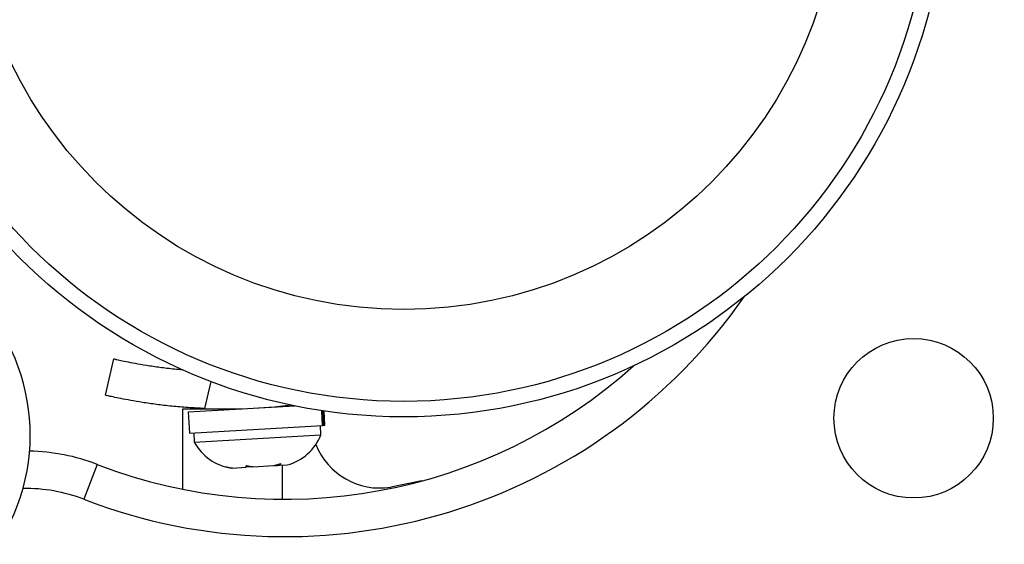
# Model space of a CAD drawing. Units: millimetres. Extents: x -16 to 642, y 0 to 604.
# Drawn here: x 322 to 327, y 100 to 103 of the extents above; entities that cross this region are included whole.
import ezdxf

# ---------------------------------------------------------------- set-up
doc = ezdxf.new("R2010")
doc.units = ezdxf.units.MM
doc.header["$LTSCALE"] = 20
doc.layers.add('CONTOUR', color=7, linetype='Continuous')

msp = doc.modelspace()

# ---------------------------------------------------------------- linework, layer by layer
at = {"layer": 'CONTOUR'}
for p, q in [((322.178, 100.7008), (322.2217, 100.8904)), ((322.7271, 100.7724), (322.6947, 100.6317)), ((322.6089, 100.6141), (323.1645, 100.6455)), ((323.1563, 100.6451), (323.1561, 100.6473)), ((322.582, 100.2117), (322.582, 100.6298)), ((322.582, 100.6298), (322.7624, 100.6298)), ((322.6089, 100.6141), (322.6151, 100.5043)), ((322.7673, 100.6298), (322.7677, 100.6231)), ((323.3092, 100.5437), (323.3049, 100.6205)), ((323.3093, 100.6198), (323.3136, 100.5439)), ((323.3213, 100.5443), (323.317, 100.6187)), ((322.6151, 100.5043), (323.3092, 100.5437)), ((323.3012, 100.4945), (323.2985, 100.5431)), ((323.3136, 100.5439), (323.3092, 100.5437)), ((323.3136, 100.5439), (323.3213, 100.5443)), ((322.6379, 100.5056), (322.6406, 100.457)), ((322.6406, 100.457), (323.3012, 100.4945)), ((322.1352, 100.341), (322.0653, 100.1594)), ((322.8027, 100.329), (322.8397, 100.3221)), ((322.8335, 100.3218), (322.8027, 100.329)), ((322.8397, 100.3221), (322.9095, 100.3261)), ((322.9095, 100.3261), (322.9152, 100.3354)), ((322.9387, 100.3278), (322.9095, 100.3261)), ((322.9152, 100.3354), (322.946, 100.3282)), ((322.9453, 100.3281), (322.9387, 100.3278)), ((322.946, 100.3282), (323.0551, 100.3344)), ((323.0551, 100.3344), (323.0911, 100.3454)), ((323.059, 100.3346), (323.0753, 100.3355)), ((323.0753, 100.3355), (323.0855, 100.3361)), ((323.0911, 100.3454), (323.0855, 100.3361)), ((323.0855, 100.3361), (323.1249, 100.3383)), ((323.101, 100.1595), (323.101, 100.3369)), ((322.8397, 100.3221), (322.8335, 100.3218)), ((323.827, 100.2546), (323.6645, 100.2226))]:
    msp.add_line(p, q, dxfattribs=at)
for centre, radius in [((323.732, 103.419), 2.8309), ((323.732, 103.419), 2.75), ((323.732, 103.419), 2.2716), ((326.3901, 100.5813), 0.4152)]:
    msp.add_circle(centre, radius, dxfattribs=at)
for centre, radius, start, end in [((324.5466, 100.4011), 7.5583, 231.67765, 8.32235), ((324.5466, 100.4011), 7.3637, 231.67765, 8.32235), ((320.7481, 100.4936), 1.0379, 328.8174, 51.0342), ((323.1131, 102.884), 2.9192, 248.9658, 325.1025), ((323.1131, 102.884), 2.7246, 248.9658, 311.8475), ((322.8042, 103.419), 2.7894, 267.7503, 276.9628), ((323.0568, 100.5929), 0.2635, 284.9834, 338.0716), ((322.8724, 100.5824), 0.2635, 208.4129, 261.5666), ((323.6074, 100.5757), 0.3577, 201.4932, 279.1789), ((321.7626, 99.3722), 1.0379, 68.9658, 88.8923), ((321.7626, 99.3722), 0.8433, 68.9658, 90.9875)]:
    msp.add_arc(centre, radius, start, end, dxfattribs=at)
for points, knots in [([(322.2217, 100.8904), (322.2231, 100.8901), (322.226, 100.8894), (322.2481, 100.8844), (322.2832, 100.8769), (322.331, 100.8675), (322.3906, 100.8571), (322.4599, 100.8469), (322.5241, 100.8389), (322.566, 100.8354), (322.5803, 100.8342)], [0, 0, 0, 0, 0.133346, 0.266692, 0.400047, 0.5334, 0.666522, 0.79964, 0.931833, 1, 1, 1, 1]), ([(322.6947, 100.6317), (322.6656, 100.6332), (322.6074, 100.636), (322.5226, 100.6435), (322.4428, 100.6528), (322.3704, 100.6632), (322.3077, 100.6739), (322.2556, 100.6839), (322.2162, 100.6922), (322.1851, 100.6991), (322.1806, 100.7002), (322.178, 100.7008)], [0, 0, 0, 0, 0.106882, 0.213752, 0.32069, 0.427628, 0.533601, 0.639578, 0.745957, 0.852337, 1, 1, 1, 1])]:
    msp.add_open_spline(points, degree=3, knots=knots, dxfattribs=at)

doc.saveas('drawing.dxf')
